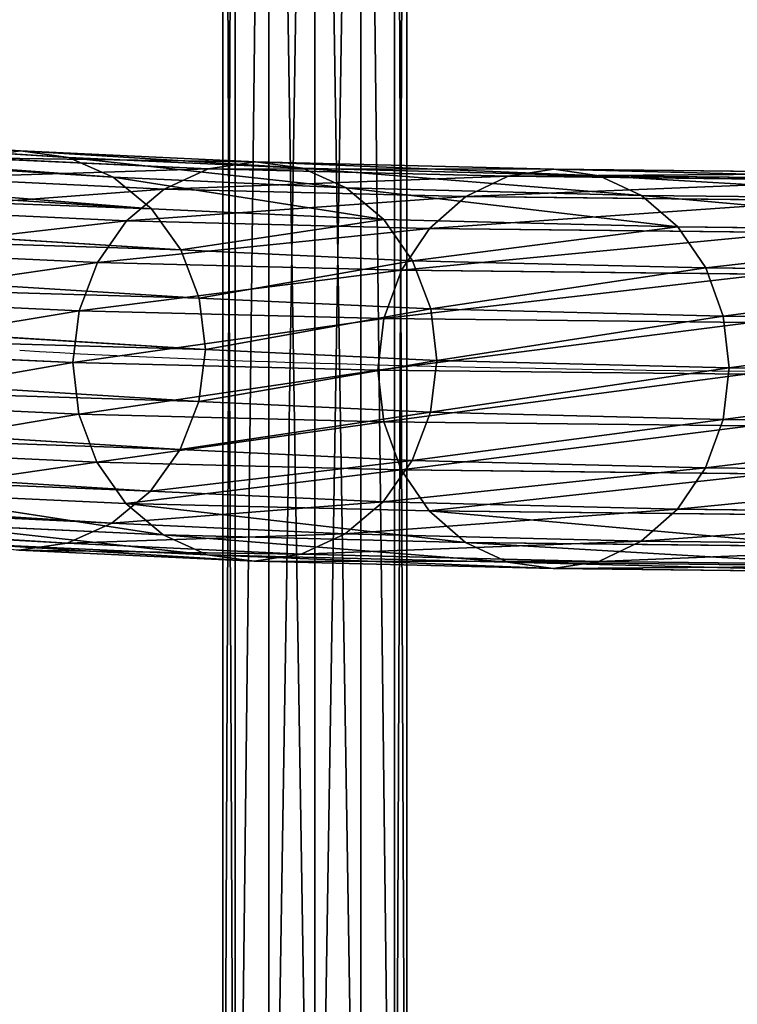
# Model space of a CAD drawing. Units: millimetres. Extents: x -5700 to 4690, y 0 to 7336.
# Drawn here: x -3653 to -3517, y 3158 to 3345 of the extents above; entities that cross this region are included whole.
import ezdxf

# ---------------------------------------------------------------- set-up
doc = ezdxf.new("R2010")
doc.units = ezdxf.units.MM
doc.layers.get('0').update_dxf_attribs({"true_color": 0xff5454})

# ---------------------------------------------------------------- blocks, each defined once
blk = doc.blocks.new('Group_5')
at = {"color": 8, "true_color": 0x64777b}
for p, q in [((0, 0, 17.5), (0, 550, 17.5)), ((2.34, 550, 8.75), (2.34, 0, 8.75)), ((2.34, 550, 26.25), (2.34, 0, 26.25)), ((8.75, 550, 32.66), (8.75, 0, 32.66)), ((8.75, 550, 2.34), (8.75, 0, 2.34)), ((17.5, 550, 35), (17.5, 0, 35)), ((17.5, 550), (17.5, 0)), ((17.5, 550, 17.5), (17.5, 0, 17.5)), ((26.25, 550, 32.66), (26.25, 0, 32.66)), ((26.25, 550, 2.34), (26.25, 0, 2.34)), ((32.66, 550, 8.75), (32.66, 0, 8.75)), ((32.66, 550, 26.25), (32.66, 0, 26.25)), ((35, 550, 17.5), (35, 0, 17.5))]:
    blk.add_line(p, q, dxfattribs=at)
mesh = blk.add_polyface(dxfattribs=at)
corners = [(0, 550, 17.5), (2.34, 0, 8.75), (0, 0, 17.5), (2.34, 550, 8.75)]
mesh.append_faces([[corners[k] for k in face] for face in [(0, 1, 2), (1, 0, 3)]], dxfattribs={"vtx0": -1, "color": 8})
mesh = blk.add_polyface(dxfattribs=at)
corners = [(2.34, 550, 26.25), (0, 0, 17.5), (2.34, 0, 26.25), (0, 550, 17.5)]
mesh.append_faces([[corners[k] for k in face] for face in [(0, 1, 2), (1, 0, 3)]], dxfattribs={"vtx0": -1, "color": 8})
mesh = blk.add_polyface(dxfattribs=at)
corners = [(8.75, 550, 2.34), (2.34, 0, 8.75), (2.34, 550, 8.75), (8.75, 0, 2.34)]
mesh.append_faces([[corners[k] for k in face] for face in [(0, 1, 2), (1, 0, 3)]], dxfattribs={"vtx0": -1, "color": 8})
mesh = blk.add_polyface(dxfattribs=at)
corners = [(8.75, 550, 32.66), (2.34, 0, 26.25), (8.75, 0, 32.66), (2.34, 550, 26.25)]
mesh.append_faces([[corners[k] for k in face] for face in [(0, 1, 2), (1, 0, 3)]], dxfattribs={"vtx0": -1, "color": 8})
mesh = blk.add_polyface(dxfattribs=at)
corners = [(17.5, 0, 35), (8.75, 550, 32.66), (8.75, 0, 32.66), (17.5, 550, 35)]
mesh.append_faces([[corners[k] for k in face] for face in [(0, 1, 2), (1, 0, 3)]], dxfattribs={"vtx0": -1, "color": 8})
mesh = blk.add_polyface(dxfattribs=at)
corners = [(17.5, 550), (8.75, 0, 2.34), (8.75, 550, 2.34), (17.5, 0)]
mesh.append_faces([[corners[k] for k in face] for face in [(0, 1, 2), (1, 0, 3)]], dxfattribs={"vtx0": -1, "color": 8})
mesh = blk.add_polyface(dxfattribs=at)
corners = [(26.25, 0, 32.66), (17.5, 550, 35), (17.5, 0, 35), (26.25, 550, 32.66)]
mesh.append_faces([[corners[k] for k in face] for face in [(0, 1, 2), (1, 0, 3)]], dxfattribs={"vtx0": -1, "color": 8})
mesh = blk.add_polyface(dxfattribs=at)
corners = [(26.25, 550, 2.34), (17.5, 0), (17.5, 550), (26.25, 0, 2.34)]
mesh.append_faces([[corners[k] for k in face] for face in [(0, 1, 2), (1, 0, 3)]], dxfattribs={"vtx0": -1, "color": 8})
mesh = blk.add_polyface(dxfattribs=at)
corners = [(26.25, 550, 2.34), (32.66, 0, 8.75), (26.25, 0, 2.34), (32.66, 550, 8.75)]
mesh.append_faces([[corners[k] for k in face] for face in [(0, 1, 2), (1, 0, 3)]], dxfattribs={"vtx0": -1, "color": 8})
mesh = blk.add_polyface(dxfattribs=at)
corners = [(32.66, 0, 26.25), (26.25, 550, 32.66), (26.25, 0, 32.66), (32.66, 550, 26.25)]
mesh.append_faces([[corners[k] for k in face] for face in [(0, 1, 2), (1, 0, 3)]], dxfattribs={"vtx0": -1, "color": 8})
mesh = blk.add_polyface(dxfattribs=at)
corners = [(32.66, 550, 8.75), (35, 0, 17.5), (32.66, 0, 8.75), (35, 550, 17.5)]
mesh.append_faces([[corners[k] for k in face] for face in [(0, 1, 2), (1, 0, 3)]], dxfattribs={"vtx0": -1, "color": 8})
mesh = blk.add_polyface(dxfattribs=at)
corners = [(35, 550, 17.5), (32.66, 0, 26.25), (35, 0, 17.5), (32.66, 550, 26.25)]
mesh.append_faces([[corners[k] for k in face] for face in [(0, 1, 2), (1, 0, 3)]], dxfattribs={"vtx0": -1, "color": 8})
blk = doc.blocks.new('Component_2')
blk.add_blockref('Group_5', (5.13, 0, 24.75))
blk = doc.blocks.new('Group_4')
at = {"color": 8, "true_color": 0x64777b}
for p, q in [((0.16, 37.99, 0.59), (296.03, 19.55, 1115.66)), ((9.34, 36.74, -1.87), (305.16, 18.3, 1113.01)), ((17.89, 32.98, -4.2), (313.66, 14.54, 1110.5)), ((25.21, 26.97, -6.24), (320.95, 8.54, 1108.31)), ((30.82, 19.13, -7.86), (326.53, 0.7, 1106.58)), ((286.89, 18.21, 1118.28), (296.03, 19.55, 1115.66)), ((296.03, 19.55, 1115.66), (305.16, 18.3, 1113.01)), ((296.03, 19.55, 1115.66), (340.69, 17.47, 1258.95)), ((286.89, 18.21, 1118.28), (331.73, 16.13, 1262.16)), ((305.16, 18.3, 1113.01), (313.66, 14.54, 1110.5)), ((305.16, 18.3, 1113.01), (349.64, 16.23, 1255.72)), ((331.73, 16.13, 1262.16), (340.69, 17.47, 1258.95)), ((340.69, 17.47, 1258.95), (349.64, 16.23, 1255.72)), ((340.69, 17.47, 1258.95), (397.43, 16.06, 1397.87)), ((323.38, 12.28, 1265.11), (331.73, 16.13, 1262.16)), ((331.73, 16.13, 1262.16), (388.78, 14.7, 1401.83)), ((349.64, 16.23, 1255.72), (357.98, 12.48, 1252.68)), ((349.64, 16.23, 1255.72), (406.07, 14.82, 1393.89)), ((388.78, 14.7, 1401.83), (397.43, 16.06, 1397.87)), ((397.43, 16.06, 1397.87), (406.07, 14.82, 1393.89)), ((397.43, 16.06, 1397.87), (465.83, 15.31, 1531.44)), ((278.36, 14.38, 1120.68), (323.38, 12.28, 1265.11)), ((313.66, 14.54, 1110.5), (320.95, 8.54, 1108.31)), ((313.66, 14.54, 1110.5), (357.98, 12.48, 1252.68)), ((380.72, 10.85, 1405.5), (388.78, 14.7, 1401.83)), ((388.78, 14.7, 1401.83), (457.55, 13.95, 1536.13)), ((406.07, 14.82, 1393.89), (414.12, 11.08, 1390.16)), ((406.07, 14.82, 1393.89), (474.1, 14.08, 1526.74)), ((316.2, 6.2, 1267.62), (323.38, 12.28, 1265.11)), ((323.38, 12.28, 1265.11), (380.72, 10.85, 1405.5)), ((357.98, 12.48, 1252.68), (365.12, 6.49, 1250.04)), ((357.98, 12.48, 1252.68), (414.12, 11.08, 1390.16)), ((34.33, 9.98, -8.94), (330.02, -8.45, 1105.43)), ((373.79, 4.77, 1408.64), (380.72, 10.85, 1405.5)), ((380.72, 10.85, 1405.5), (449.84, 10.1, 1540.49)), ((414.12, 11.08, 1390.16), (421.04, 5.09, 1386.94)), ((414.12, 11.08, 1390.16), (481.82, 10.34, 1522.35)), ((271.03, 8.3, 1122.7), (316.2, 6.2, 1267.62)), ((320.95, 8.54, 1108.31), (326.53, 0.7, 1106.58)), ((320.95, 8.54, 1108.31), (365.12, 6.49, 1250.04)), ((310.68, -1.7, 1269.5), (316.2, 6.2, 1267.62)), ((316.2, 6.2, 1267.62), (373.79, 4.77, 1408.64)), ((365.12, 6.49, 1250.04), (370.6, -1.35, 1247.97)), ((365.12, 6.49, 1250.04), (421.04, 5.09, 1386.94)), ((368.47, -3.14, 1411.02), (373.79, 4.77, 1408.64)), ((373.79, 4.77, 1408.64), (443.23, 4.01, 1544.22)), ((421.04, 5.09, 1386.94), (426.34, -2.74, 1384.45)), ((421.04, 5.09, 1386.94), (488.45, 4.36, 1518.57)), ((35.5, 0.16, -9.42), (331.18, -18.27, 1104.94)), ((265.39, 0.41, 1124.2), (310.68, -1.7, 1269.5)), ((326.53, 0.7, 1106.58), (330.02, -8.45, 1105.43)), ((326.53, 0.7, 1106.58), (370.6, -1.35, 1247.97)), ((307.19, -10.88, 1270.64), (310.68, -1.7, 1269.5)), ((310.68, -1.7, 1269.5), (368.47, -3.14, 1411.02)), ((370.6, -1.35, 1247.97), (374.03, -10.49, 1246.63)), ((370.6, -1.35, 1247.97), (426.34, -2.74, 1384.45)), ((365.12, -12.32, 1412.48), (368.47, -3.14, 1411.02)), ((368.47, -3.14, 1411.02), (438.15, -3.9, 1547.08)), ((426.34, -2.74, 1384.45), (429.66, -11.88, 1382.85)), ((426.34, -2.74, 1384.45), (493.53, -3.47, 1515.66)), ((261.82, -8.77, 1125.09), (307.19, -10.88, 1270.64)), ((330.02, -8.45, 1105.43), (331.18, -18.27, 1104.94)), ((330.02, -8.45, 1105.43), (374.03, -10.49, 1246.63)), ((34.25, -9.68, -9.25), (329.94, -28.11, 1105.14)), ((305.99, -20.72, 1270.95), (307.19, -10.88, 1270.64)), ((307.19, -10.88, 1270.64), (365.12, -12.32, 1412.48)), ((374.03, -10.49, 1246.63), (375.18, -20.32, 1246.09)), ((374.03, -10.49, 1246.63), (429.66, -11.88, 1382.85)), ((363.97, -22.17, 1412.93), (365.12, -12.32, 1412.48)), ((365.12, -12.32, 1412.48), (434.96, -13.09, 1548.86)), ((429.66, -11.88, 1382.85), (430.79, -21.71, 1382.25)), ((429.66, -11.88, 1382.85), (496.73, -12.61, 1513.81)), ((260.58, -18.61, 1125.29), (305.99, -20.72, 1270.95)), ((331.18, -18.27, 1104.94), (329.94, -28.11, 1105.14)), ((331.18, -18.27, 1104.94), (375.18, -20.32, 1246.09)), ((30.67, -18.86, -8.45), (326.38, -37.29, 1106.03)), ((375.18, -20.32, 1246.09), (373.97, -30.16, 1246.41)), ((375.18, -20.32, 1246.09), (430.79, -21.71, 1382.25)), ((307.14, -30.55, 1270.42), (305.99, -20.72, 1270.95)), ((305.99, -20.72, 1270.95), (363.97, -22.17, 1412.93)), ((365.1, -31.99, 1412.34), (363.97, -22.17, 1412.93)), ((363.97, -22.17, 1412.93), (433.88, -22.93, 1549.44)), ((430.79, -21.71, 1382.25), (429.64, -31.55, 1382.7)), ((430.79, -21.71, 1382.25), (497.83, -22.44, 1513.16)), ((24.99, -26.75, -7.07), (320.74, -45.19, 1107.53)), ((307.14, -30.55, 1270.42), (261.75, -28.44, 1124.81)), ((329.94, -28.11, 1105.14), (326.38, -37.29, 1106.03)), ((329.94, -28.11, 1105.14), (373.97, -30.16, 1246.41)), ((310.57, -39.69, 1269.07), (307.14, -30.55, 1270.42)), ((365.1, -31.99, 1412.34), (307.14, -30.55, 1270.42)), ((373.97, -30.16, 1246.41), (370.49, -39.34, 1247.54)), ((373.97, -30.16, 1246.41), (429.64, -31.55, 1382.7)), ((429.64, -31.55, 1382.7), (426.29, -40.73, 1384.17)), ((429.64, -31.55, 1382.7), (496.75, -32.28, 1513.74)), ((17.62, -32.82, -5.22), (313.41, -51.26, 1109.55)), ((368.42, -41.13, 1410.74), (365.1, -31.99, 1412.34)), ((434.98, -32.76, 1548.79), (365.1, -31.99, 1412.34)), ((9.04, -36.66, -3), (304.88, -55.09, 1111.95)), ((326.38, -37.29, 1106.03), (320.74, -45.19, 1107.53)), ((326.38, -37.29, 1106.03), (370.49, -39.34, 1247.54)), ((265.24, -37.58, 1123.66), (310.57, -39.69, 1269.07)), ((316.04, -47.53, 1267.01), (310.57, -39.69, 1269.07)), ((310.57, -39.69, 1269.07), (368.42, -41.13, 1410.74)), ((370.49, -39.34, 1247.54), (364.97, -47.24, 1249.43)), ((373.72, -48.96, 1408.24), (368.42, -41.13, 1410.74)), ((368.42, -41.13, 1410.74), (438.18, -41.89, 1546.94)), ((370.49, -39.34, 1247.54), (426.29, -40.73, 1384.17)), ((426.29, -40.73, 1384.17), (420.97, -48.64, 1386.55)), ((426.29, -40.73, 1384.17), (493.56, -41.47, 1515.52)), ((270.82, -45.42, 1121.93), (316.04, -47.53, 1267.01)), ((320.74, -45.19, 1107.53), (313.41, -51.26, 1109.55)), ((320.74, -45.19, 1107.53), (364.97, -47.24, 1249.43)), ((323.19, -53.52, 1264.36), (316.04, -47.53, 1267.01)), ((316.04, -47.53, 1267.01), (373.72, -48.96, 1408.24)), ((364.97, -47.24, 1249.43), (357.79, -53.32, 1251.94)), ((364.97, -47.24, 1249.43), (420.97, -48.64, 1386.55)), ((420.97, -48.64, 1386.55), (414.04, -54.72, 1389.68)), ((420.97, -48.64, 1386.55), (488.48, -49.38, 1518.38)), ((380.63, -54.95, 1405.02), (373.72, -48.96, 1408.24)), ((373.72, -48.96, 1408.24), (443.26, -49.72, 1544.03)), ((278.11, -51.43, 1119.73), (323.19, -53.52, 1264.36)), ((313.41, -51.26, 1109.55), (304.88, -55.09, 1111.95)), ((313.41, -51.26, 1109.55), (357.79, -53.32, 1251.94)), ((331.52, -57.27, 1261.32), (323.19, -53.52, 1264.36)), ((323.19, -53.52, 1264.36), (380.63, -54.95, 1405.02)), ((357.79, -53.32, 1251.94), (349.43, -57.16, 1254.89)), ((357.79, -53.32, 1251.94), (414.04, -54.72, 1389.68)), ((286.61, -55.18, 1117.22), (331.52, -57.27, 1261.32)), ((304.88, -55.09, 1111.95), (295.74, -56.43, 1114.57)), ((304.88, -55.09, 1111.95), (349.43, -57.16, 1254.89)), ((388.69, -58.69, 1401.29), (380.63, -54.95, 1405.02)), ((380.63, -54.95, 1405.02), (449.89, -55.71, 1540.25)), ((414.04, -54.72, 1389.68), (405.98, -58.58, 1393.35)), ((414.04, -54.72, 1389.68), (481.87, -55.47, 1522.11)), ((295.74, -56.43, 1114.57), (340.47, -58.51, 1258.09)), ((340.47, -58.51, 1258.09), (331.52, -57.27, 1261.32)), ((331.52, -57.27, 1261.32), (388.69, -58.69, 1401.29)), ((349.43, -57.16, 1254.89), (340.47, -58.51, 1258.09)), ((349.43, -57.16, 1254.89), (405.98, -58.58, 1393.35)), ((340.47, -58.51, 1258.09), (397.33, -59.93, 1397.31)), ((397.33, -59.93, 1397.31), (388.69, -58.69, 1401.29)), ((388.69, -58.69, 1401.29), (457.61, -59.45, 1535.87)), ((405.98, -58.58, 1393.35), (397.33, -59.93, 1397.31)), ((397.33, -59.93, 1397.31), (465.88, -60.68, 1531.17)), ((405.98, -58.58, 1393.35), (474.16, -59.32, 1526.48))]:
    blk.add_line(p, q, dxfattribs=at)
at = {"color": 8, "true_color": 0x64777b, "extrusion": (0.04428, -0.998619, -0.028264)}
blk.add_arc((1990.39, 667.51), 1753.81, 106.28725, 165.19846, dxfattribs=at)
at = {"color": 8, "true_color": 0x64777b}
mesh = blk.add_polyface(dxfattribs=at)
corners = [(-9.04, 36.66, 3), (296.03, 19.55, 1115.66), (0.16, 37.99, 0.59), (286.89, 18.21, 1118.28)]
mesh.append_faces([[corners[k] for k in face] for face in [(0, 1, 2), (1, 0, 3)]], dxfattribs={"vtx0": -1, "color": 8})
mesh = blk.add_polyface(dxfattribs=at)
corners = [(0.16, 37.99, 0.59), (305.16, 18.3, 1113.01), (9.34, 36.74, -1.87), (296.03, 19.55, 1115.66)]
mesh.append_faces([[corners[k] for k in face] for face in [(0, 1, 2), (1, 0, 3)]], dxfattribs={"vtx0": -1, "color": 8})
mesh = blk.add_polyface(dxfattribs=at)
corners = [(9.34, 36.74, -1.87), (313.66, 14.54, 1110.5), (17.89, 32.98, -4.2), (305.16, 18.3, 1113.01)]
mesh.append_faces([[corners[k] for k in face] for face in [(0, 1, 2), (1, 0, 3)]], dxfattribs={"vtx0": -1, "color": 8})
mesh = blk.add_polyface(dxfattribs=at)
corners = [(17.89, 32.98, -4.2), (320.95, 8.54, 1108.31), (25.21, 26.97, -6.24), (313.66, 14.54, 1110.5)]
mesh.append_faces([[corners[k] for k in face] for face in [(0, 1, 2), (1, 0, 3)]], dxfattribs={"vtx0": -1, "color": 8})
mesh = blk.add_polyface(dxfattribs=at)
corners = [(30.82, 19.13, -7.86), (320.95, 8.54, 1108.31), (326.53, 0.7, 1106.58), (25.21, 26.97, -6.24)]
mesh.append_faces([[corners[k] for k in face] for face in [(0, 1, 2), (1, 0, 3)]], dxfattribs={"vtx0": -1, "color": 8})
mesh = blk.add_polyface(dxfattribs=at)
corners = [(34.33, 9.98, -8.94), (326.53, 0.7, 1106.58), (330.02, -8.45, 1105.43), (30.82, 19.13, -7.86)]
mesh.append_faces([[corners[k] for k in face] for face in [(0, 1, 2), (1, 0, 3)]], dxfattribs={"vtx0": -1, "color": 8})
mesh = blk.add_polyface(dxfattribs=at)
corners = [(286.89, 18.21, 1118.28), (340.69, 17.47, 1258.95), (296.03, 19.55, 1115.66), (331.73, 16.13, 1262.16)]
mesh.append_faces([[corners[k] for k in face] for face in [(0, 1, 2), (1, 0, 3)]], dxfattribs={"vtx0": -1, "color": 8})
mesh = blk.add_polyface(dxfattribs=at)
corners = [(296.03, 19.55, 1115.66), (349.64, 16.23, 1255.72), (305.16, 18.3, 1113.01), (340.69, 17.47, 1258.95)]
mesh.append_faces([[corners[k] for k in face] for face in [(0, 1, 2), (1, 0, 3)]], dxfattribs={"vtx0": -1, "color": 8})
mesh = blk.add_polyface(dxfattribs=at)
corners = [(278.36, 14.38, 1120.68), (331.73, 16.13, 1262.16), (286.89, 18.21, 1118.28), (323.38, 12.28, 1265.11)]
mesh.append_faces([[corners[k] for k in face] for face in [(0, 1, 2), (1, 0, 3)]], dxfattribs={"vtx0": -1, "color": 8})
mesh = blk.add_polyface(dxfattribs=at)
corners = [(305.16, 18.3, 1113.01), (357.98, 12.48, 1252.68), (313.66, 14.54, 1110.5), (349.64, 16.23, 1255.72)]
mesh.append_faces([[corners[k] for k in face] for face in [(0, 1, 2), (1, 0, 3)]], dxfattribs={"vtx0": -1, "color": 8})
mesh = blk.add_polyface(dxfattribs=at)
corners = [(331.73, 16.13, 1262.16), (397.43, 16.06, 1397.87), (340.69, 17.47, 1258.95), (388.78, 14.7, 1401.83)]
mesh.append_faces([[corners[k] for k in face] for face in [(0, 1, 2), (1, 0, 3)]], dxfattribs={"vtx0": -1, "color": 8})
mesh = blk.add_polyface(dxfattribs=at)
corners = [(340.69, 17.47, 1258.95), (406.07, 14.82, 1393.89), (349.64, 16.23, 1255.72), (397.43, 16.06, 1397.87)]
mesh.append_faces([[corners[k] for k in face] for face in [(0, 1, 2), (1, 0, 3)]], dxfattribs={"vtx0": -1, "color": 8})
mesh = blk.add_polyface(dxfattribs=at)
corners = [(323.38, 12.28, 1265.11), (388.78, 14.7, 1401.83), (331.73, 16.13, 1262.16), (380.72, 10.85, 1405.5)]
mesh.append_faces([[corners[k] for k in face] for face in [(0, 1, 2), (1, 0, 3)]], dxfattribs={"vtx0": -1, "color": 8})
mesh = blk.add_polyface(dxfattribs=at)
corners = [(349.64, 16.23, 1255.72), (414.12, 11.08, 1390.16), (357.98, 12.48, 1252.68), (406.07, 14.82, 1393.89)]
mesh.append_faces([[corners[k] for k in face] for face in [(0, 1, 2), (1, 0, 3)]], dxfattribs={"vtx0": -1, "color": 8})
mesh = blk.add_polyface(dxfattribs=at)
corners = [(388.78, 14.7, 1401.83), (465.83, 15.31, 1531.44), (397.43, 16.06, 1397.87), (457.55, 13.95, 1536.13)]
mesh.append_faces([[corners[k] for k in face] for face in [(0, 1, 2), (1, 0, 3)]], dxfattribs={"vtx0": -1, "color": 8})
mesh = blk.add_polyface(dxfattribs=at)
corners = [(397.43, 16.06, 1397.87), (474.1, 14.08, 1526.74), (406.07, 14.82, 1393.89), (465.83, 15.31, 1531.44)]
mesh.append_faces([[corners[k] for k in face] for face in [(0, 1, 2), (1, 0, 3)]], dxfattribs={"vtx0": -1, "color": 8})
mesh = blk.add_polyface(dxfattribs=at)
corners = [(271.03, 8.3, 1122.7), (323.38, 12.28, 1265.11), (278.36, 14.38, 1120.68), (316.2, 6.2, 1267.62)]
mesh.append_faces([[corners[k] for k in face] for face in [(0, 1, 2), (1, 0, 3)]], dxfattribs={"vtx0": -1, "color": 8})
mesh = blk.add_polyface(dxfattribs=at)
corners = [(313.66, 14.54, 1110.5), (365.12, 6.49, 1250.04), (320.95, 8.54, 1108.31), (357.98, 12.48, 1252.68)]
mesh.append_faces([[corners[k] for k in face] for face in [(0, 1, 2), (1, 0, 3)]], dxfattribs={"vtx0": -1, "color": 8})
mesh = blk.add_polyface(dxfattribs=at)
corners = [(380.72, 10.85, 1405.5), (457.55, 13.95, 1536.13), (388.78, 14.7, 1401.83), (449.84, 10.1, 1540.49)]
mesh.append_faces([[corners[k] for k in face] for face in [(0, 1, 2), (1, 0, 3)]], dxfattribs={"vtx0": -1, "color": 8})
mesh = blk.add_polyface(dxfattribs=at)
corners = [(406.07, 14.82, 1393.89), (481.82, 10.34, 1522.35), (414.12, 11.08, 1390.16), (474.1, 14.08, 1526.74)]
mesh.append_faces([[corners[k] for k in face] for face in [(0, 1, 2), (1, 0, 3)]], dxfattribs={"vtx0": -1, "color": 8})
mesh = blk.add_polyface(dxfattribs=at)
corners = [(316.2, 6.2, 1267.62), (380.72, 10.85, 1405.5), (323.38, 12.28, 1265.11), (373.79, 4.77, 1408.64)]
mesh.append_faces([[corners[k] for k in face] for face in [(0, 1, 2), (1, 0, 3)]], dxfattribs={"vtx0": -1, "color": 8})
mesh = blk.add_polyface(dxfattribs=at)
corners = [(357.98, 12.48, 1252.68), (421.04, 5.09, 1386.94), (365.12, 6.49, 1250.04), (414.12, 11.08, 1390.16)]
mesh.append_faces([[corners[k] for k in face] for face in [(0, 1, 2), (1, 0, 3)]], dxfattribs={"vtx0": -1, "color": 8})
mesh = blk.add_polyface(dxfattribs=at)
corners = [(35.5, 0.16, -9.42), (330.02, -8.45, 1105.43), (331.18, -18.27, 1104.94), (34.33, 9.98, -8.94)]
mesh.append_faces([[corners[k] for k in face] for face in [(0, 1, 2), (1, 0, 3)]], dxfattribs={"vtx0": -1, "color": 8})
mesh = blk.add_polyface(dxfattribs=at)
corners = [(373.79, 4.77, 1408.64), (449.84, 10.1, 1540.49), (380.72, 10.85, 1405.5), (443.23, 4.01, 1544.22)]
mesh.append_faces([[corners[k] for k in face] for face in [(0, 1, 2), (1, 0, 3)]], dxfattribs={"vtx0": -1, "color": 8})
mesh = blk.add_polyface(dxfattribs=at)
corners = [(414.12, 11.08, 1390.16), (488.45, 4.36, 1518.57), (421.04, 5.09, 1386.94), (481.82, 10.34, 1522.35)]
mesh.append_faces([[corners[k] for k in face] for face in [(0, 1, 2), (1, 0, 3)]], dxfattribs={"vtx0": -1, "color": 8})
mesh = blk.add_polyface(dxfattribs=at)
corners = [(316.2, 6.2, 1267.62), (265.39, 0.41, 1124.2), (310.68, -1.7, 1269.5), (271.03, 8.3, 1122.7)]
mesh.append_faces([[corners[k] for k in face] for face in [(0, 1, 2), (1, 0, 3)]], dxfattribs={"vtx0": -1, "color": 8})
mesh = blk.add_polyface(dxfattribs=at)
corners = [(326.53, 0.7, 1106.58), (365.12, 6.49, 1250.04), (370.6, -1.35, 1247.97), (320.95, 8.54, 1108.31)]
mesh.append_faces([[corners[k] for k in face] for face in [(0, 1, 2), (1, 0, 3)]], dxfattribs={"vtx0": -1, "color": 8})
mesh = blk.add_polyface(dxfattribs=at)
corners = [(373.79, 4.77, 1408.64), (310.68, -1.7, 1269.5), (368.47, -3.14, 1411.02), (316.2, 6.2, 1267.62)]
mesh.append_faces([[corners[k] for k in face] for face in [(0, 1, 2), (1, 0, 3)]], dxfattribs={"vtx0": -1, "color": 8})
mesh = blk.add_polyface(dxfattribs=at)
corners = [(370.6, -1.35, 1247.97), (421.04, 5.09, 1386.94), (426.34, -2.74, 1384.45), (365.12, 6.49, 1250.04)]
mesh.append_faces([[corners[k] for k in face] for face in [(0, 1, 2), (1, 0, 3)]], dxfattribs={"vtx0": -1, "color": 8})
mesh = blk.add_polyface(dxfattribs=at)
corners = [(443.23, 4.01, 1544.22), (368.47, -3.14, 1411.02), (438.15, -3.9, 1547.08), (373.79, 4.77, 1408.64)]
mesh.append_faces([[corners[k] for k in face] for face in [(0, 1, 2), (1, 0, 3)]], dxfattribs={"vtx0": -1, "color": 8})
mesh = blk.add_polyface(dxfattribs=at)
corners = [(426.34, -2.74, 1384.45), (488.45, 4.36, 1518.57), (493.53, -3.47, 1515.66), (421.04, 5.09, 1386.94)]
mesh.append_faces([[corners[k] for k in face] for face in [(0, 1, 2), (1, 0, 3)]], dxfattribs={"vtx0": -1, "color": 8})
mesh = blk.add_polyface(dxfattribs=at)
corners = [(34.25, -9.68, -9.25), (331.18, -18.27, 1104.94), (329.94, -28.11, 1105.14), (35.5, 0.16, -9.42)]
mesh.append_faces([[corners[k] for k in face] for face in [(0, 1, 2), (1, 0, 3)]], dxfattribs={"vtx0": -1, "color": 8})
mesh = blk.add_polyface(dxfattribs=at)
corners = [(310.68, -1.7, 1269.5), (261.82, -8.77, 1125.09), (307.19, -10.88, 1270.64), (265.39, 0.41, 1124.2)]
mesh.append_faces([[corners[k] for k in face] for face in [(0, 1, 2), (1, 0, 3)]], dxfattribs={"vtx0": -1, "color": 8})
mesh = blk.add_polyface(dxfattribs=at)
corners = [(330.02, -8.45, 1105.43), (370.6, -1.35, 1247.97), (374.03, -10.49, 1246.63), (326.53, 0.7, 1106.58)]
mesh.append_faces([[corners[k] for k in face] for face in [(0, 1, 2), (1, 0, 3)]], dxfattribs={"vtx0": -1, "color": 8})
mesh = blk.add_polyface(dxfattribs=at)
corners = [(368.47, -3.14, 1411.02), (307.19, -10.88, 1270.64), (365.12, -12.32, 1412.48), (310.68, -1.7, 1269.5)]
mesh.append_faces([[corners[k] for k in face] for face in [(0, 1, 2), (1, 0, 3)]], dxfattribs={"vtx0": -1, "color": 8})
mesh = blk.add_polyface(dxfattribs=at)
corners = [(374.03, -10.49, 1246.63), (426.34, -2.74, 1384.45), (429.66, -11.88, 1382.85), (370.6, -1.35, 1247.97)]
mesh.append_faces([[corners[k] for k in face] for face in [(0, 1, 2), (1, 0, 3)]], dxfattribs={"vtx0": -1, "color": 8})
mesh = blk.add_polyface(dxfattribs=at)
corners = [(438.15, -3.9, 1547.08), (365.12, -12.32, 1412.48), (434.96, -13.09, 1548.86), (368.47, -3.14, 1411.02)]
mesh.append_faces([[corners[k] for k in face] for face in [(0, 1, 2), (1, 0, 3)]], dxfattribs={"vtx0": -1, "color": 8})
mesh = blk.add_polyface(dxfattribs=at)
corners = [(429.66, -11.88, 1382.85), (493.53, -3.47, 1515.66), (496.73, -12.61, 1513.81), (426.34, -2.74, 1384.45)]
mesh.append_faces([[corners[k] for k in face] for face in [(0, 1, 2), (1, 0, 3)]], dxfattribs={"vtx0": -1, "color": 8})
mesh = blk.add_polyface(dxfattribs=at)
corners = [(307.19, -10.88, 1270.64), (260.58, -18.61, 1125.29), (305.99, -20.72, 1270.95), (261.82, -8.77, 1125.09)]
mesh.append_faces([[corners[k] for k in face] for face in [(0, 1, 2), (1, 0, 3)]], dxfattribs={"vtx0": -1, "color": 8})
mesh = blk.add_polyface(dxfattribs=at)
corners = [(331.18, -18.27, 1104.94), (374.03, -10.49, 1246.63), (375.18, -20.32, 1246.09), (330.02, -8.45, 1105.43)]
mesh.append_faces([[corners[k] for k in face] for face in [(0, 1, 2), (1, 0, 3)]], dxfattribs={"vtx0": -1, "color": 8})
mesh = blk.add_polyface(dxfattribs=at)
corners = [(30.67, -18.86, -8.45), (329.94, -28.11, 1105.14), (326.38, -37.29, 1106.03), (34.25, -9.68, -9.25)]
mesh.append_faces([[corners[k] for k in face] for face in [(0, 1, 2), (1, 0, 3)]], dxfattribs={"vtx0": -1, "color": 8})
mesh = blk.add_polyface(dxfattribs=at)
corners = [(365.12, -12.32, 1412.48), (305.99, -20.72, 1270.95), (363.97, -22.17, 1412.93), (307.19, -10.88, 1270.64)]
mesh.append_faces([[corners[k] for k in face] for face in [(0, 1, 2), (1, 0, 3)]], dxfattribs={"vtx0": -1, "color": 8})
mesh = blk.add_polyface(dxfattribs=at)
corners = [(375.18, -20.32, 1246.09), (429.66, -11.88, 1382.85), (430.79, -21.71, 1382.25), (374.03, -10.49, 1246.63)]
mesh.append_faces([[corners[k] for k in face] for face in [(0, 1, 2), (1, 0, 3)]], dxfattribs={"vtx0": -1, "color": 8})
mesh = blk.add_polyface(dxfattribs=at)
corners = [(434.96, -13.09, 1548.86), (363.97, -22.17, 1412.93), (433.88, -22.93, 1549.44), (365.12, -12.32, 1412.48)]
mesh.append_faces([[corners[k] for k in face] for face in [(0, 1, 2), (1, 0, 3)]], dxfattribs={"vtx0": -1, "color": 8})
mesh = blk.add_polyface(dxfattribs=at)
corners = [(430.79, -21.71, 1382.25), (496.73, -12.61, 1513.81), (497.83, -22.44, 1513.16), (429.66, -11.88, 1382.85)]
mesh.append_faces([[corners[k] for k in face] for face in [(0, 1, 2), (1, 0, 3)]], dxfattribs={"vtx0": -1, "color": 8})
mesh = blk.add_polyface(dxfattribs=at)
corners = [(305.99, -20.72, 1270.95), (261.75, -28.44, 1124.81), (307.14, -30.55, 1270.42), (260.58, -18.61, 1125.29)]
mesh.append_faces([[corners[k] for k in face] for face in [(0, 1, 2), (1, 0, 3)]], dxfattribs={"vtx0": -1, "color": 8})
mesh = blk.add_polyface(dxfattribs=at)
corners = [(329.94, -28.11, 1105.14), (375.18, -20.32, 1246.09), (373.97, -30.16, 1246.41), (331.18, -18.27, 1104.94)]
mesh.append_faces([[corners[k] for k in face] for face in [(0, 1, 2), (1, 0, 3)]], dxfattribs={"vtx0": -1, "color": 8})
mesh = blk.add_polyface(dxfattribs=at)
corners = [(24.99, -26.75, -7.07), (326.38, -37.29, 1106.03), (320.74, -45.19, 1107.53), (30.67, -18.86, -8.45)]
mesh.append_faces([[corners[k] for k in face] for face in [(0, 1, 2), (1, 0, 3)]], dxfattribs={"vtx0": -1, "color": 8})
mesh = blk.add_polyface(dxfattribs=at)
corners = [(373.97, -30.16, 1246.41), (430.79, -21.71, 1382.25), (429.64, -31.55, 1382.7), (375.18, -20.32, 1246.09)]
mesh.append_faces([[corners[k] for k in face] for face in [(0, 1, 2), (1, 0, 3)]], dxfattribs={"vtx0": -1, "color": 8})
mesh = blk.add_polyface(dxfattribs=at)
corners = [(363.97, -22.17, 1412.93), (307.14, -30.55, 1270.42), (365.1, -31.99, 1412.34), (305.99, -20.72, 1270.95)]
mesh.append_faces([[corners[k] for k in face] for face in [(0, 1, 2), (1, 0, 3)]], dxfattribs={"vtx0": -1, "color": 8})
mesh = blk.add_polyface(dxfattribs=at)
corners = [(433.88, -22.93, 1549.44), (365.1, -31.99, 1412.34), (434.98, -32.76, 1548.79), (363.97, -22.17, 1412.93)]
mesh.append_faces([[corners[k] for k in face] for face in [(0, 1, 2), (1, 0, 3)]], dxfattribs={"vtx0": -1, "color": 8})
mesh = blk.add_polyface(dxfattribs=at)
corners = [(429.64, -31.55, 1382.7), (497.83, -22.44, 1513.16), (496.75, -32.28, 1513.74), (430.79, -21.71, 1382.25)]
mesh.append_faces([[corners[k] for k in face] for face in [(0, 1, 2), (1, 0, 3)]], dxfattribs={"vtx0": -1, "color": 8})
mesh = blk.add_polyface(dxfattribs=at)
corners = [(320.74, -45.19, 1107.53), (17.62, -32.82, -5.22), (24.99, -26.75, -7.07), (313.41, -51.26, 1109.55)]
mesh.append_faces([[corners[k] for k in face] for face in [(0, 1, 2), (1, 0, 3)]], dxfattribs={"vtx0": -1, "color": 8})
mesh = blk.add_polyface(dxfattribs=at)
corners = [(307.14, -30.55, 1270.42), (265.24, -37.58, 1123.66), (310.57, -39.69, 1269.07), (261.75, -28.44, 1124.81)]
mesh.append_faces([[corners[k] for k in face] for face in [(0, 1, 2), (1, 0, 3)]], dxfattribs={"vtx0": -1, "color": 8})
mesh = blk.add_polyface(dxfattribs=at)
corners = [(326.38, -37.29, 1106.03), (373.97, -30.16, 1246.41), (370.49, -39.34, 1247.54), (329.94, -28.11, 1105.14)]
mesh.append_faces([[corners[k] for k in face] for face in [(0, 1, 2), (1, 0, 3)]], dxfattribs={"vtx0": -1, "color": 8})
mesh = blk.add_polyface(dxfattribs=at)
corners = [(365.1, -31.99, 1412.34), (310.57, -39.69, 1269.07), (368.42, -41.13, 1410.74), (307.14, -30.55, 1270.42)]
mesh.append_faces([[corners[k] for k in face] for face in [(0, 1, 2), (1, 0, 3)]], dxfattribs={"vtx0": -1, "color": 8})
mesh = blk.add_polyface(dxfattribs=at)
corners = [(370.49, -39.34, 1247.54), (429.64, -31.55, 1382.7), (426.29, -40.73, 1384.17), (373.97, -30.16, 1246.41)]
mesh.append_faces([[corners[k] for k in face] for face in [(0, 1, 2), (1, 0, 3)]], dxfattribs={"vtx0": -1, "color": 8})
mesh = blk.add_polyface(dxfattribs=at)
corners = [(426.29, -40.73, 1384.17), (496.75, -32.28, 1513.74), (493.56, -41.47, 1515.52), (429.64, -31.55, 1382.7)]
mesh.append_faces([[corners[k] for k in face] for face in [(0, 1, 2), (1, 0, 3)]], dxfattribs={"vtx0": -1, "color": 8})
mesh = blk.add_polyface(dxfattribs=at)
corners = [(313.41, -51.26, 1109.55), (9.04, -36.66, -3), (17.62, -32.82, -5.22), (304.88, -55.09, 1111.95)]
mesh.append_faces([[corners[k] for k in face] for face in [(0, 1, 2), (1, 0, 3)]], dxfattribs={"vtx0": -1, "color": 8})
mesh = blk.add_polyface(dxfattribs=at)
corners = [(434.98, -32.76, 1548.79), (368.42, -41.13, 1410.74), (438.18, -41.89, 1546.94), (365.1, -31.99, 1412.34)]
mesh.append_faces([[corners[k] for k in face] for face in [(0, 1, 2), (1, 0, 3)]], dxfattribs={"vtx0": -1, "color": 8})
mesh = blk.add_polyface(dxfattribs=at)
corners = [(304.88, -55.09, 1111.95), (-0.16, -37.99, -0.59), (9.04, -36.66, -3), (295.74, -56.43, 1114.57)]
mesh.append_faces([[corners[k] for k in face] for face in [(0, 1, 2), (1, 0, 3)]], dxfattribs={"vtx0": -1, "color": 8})
mesh = blk.add_polyface(dxfattribs=at)
corners = [(320.74, -45.19, 1107.53), (370.49, -39.34, 1247.54), (364.97, -47.24, 1249.43), (326.38, -37.29, 1106.03)]
mesh.append_faces([[corners[k] for k in face] for face in [(0, 1, 2), (1, 0, 3)]], dxfattribs={"vtx0": -1, "color": 8})
mesh = blk.add_polyface(dxfattribs=at)
corners = [(310.57, -39.69, 1269.07), (270.82, -45.42, 1121.93), (316.04, -47.53, 1267.01), (265.24, -37.58, 1123.66)]
mesh.append_faces([[corners[k] for k in face] for face in [(0, 1, 2), (1, 0, 3)]], dxfattribs={"vtx0": -1, "color": 8})
mesh = blk.add_polyface(dxfattribs=at)
corners = [(368.42, -41.13, 1410.74), (316.04, -47.53, 1267.01), (373.72, -48.96, 1408.24), (310.57, -39.69, 1269.07)]
mesh.append_faces([[corners[k] for k in face] for face in [(0, 1, 2), (1, 0, 3)]], dxfattribs={"vtx0": -1, "color": 8})
mesh = blk.add_polyface(dxfattribs=at)
corners = [(364.97, -47.24, 1249.43), (426.29, -40.73, 1384.17), (420.97, -48.64, 1386.55), (370.49, -39.34, 1247.54)]
mesh.append_faces([[corners[k] for k in face] for face in [(0, 1, 2), (1, 0, 3)]], dxfattribs={"vtx0": -1, "color": 8})
mesh = blk.add_polyface(dxfattribs=at)
corners = [(438.18, -41.89, 1546.94), (373.72, -48.96, 1408.24), (443.26, -49.72, 1544.03), (368.42, -41.13, 1410.74)]
mesh.append_faces([[corners[k] for k in face] for face in [(0, 1, 2), (1, 0, 3)]], dxfattribs={"vtx0": -1, "color": 8})
mesh = blk.add_polyface(dxfattribs=at)
corners = [(420.97, -48.64, 1386.55), (493.56, -41.47, 1515.52), (488.48, -49.38, 1518.38), (426.29, -40.73, 1384.17)]
mesh.append_faces([[corners[k] for k in face] for face in [(0, 1, 2), (1, 0, 3)]], dxfattribs={"vtx0": -1, "color": 8})
mesh = blk.add_polyface(dxfattribs=at)
corners = [(323.19, -53.52, 1264.36), (270.82, -45.42, 1121.93), (278.11, -51.43, 1119.73), (316.04, -47.53, 1267.01)]
mesh.append_faces([[corners[k] for k in face] for face in [(0, 1, 2), (1, 0, 3)]], dxfattribs={"vtx0": -1, "color": 8})
mesh = blk.add_polyface(dxfattribs=at)
corners = [(364.97, -47.24, 1249.43), (313.41, -51.26, 1109.55), (320.74, -45.19, 1107.53), (357.79, -53.32, 1251.94)]
mesh.append_faces([[corners[k] for k in face] for face in [(0, 1, 2), (1, 0, 3)]], dxfattribs={"vtx0": -1, "color": 8})
mesh = blk.add_polyface(dxfattribs=at)
corners = [(380.63, -54.95, 1405.02), (316.04, -47.53, 1267.01), (323.19, -53.52, 1264.36), (373.72, -48.96, 1408.24)]
mesh.append_faces([[corners[k] for k in face] for face in [(0, 1, 2), (1, 0, 3)]], dxfattribs={"vtx0": -1, "color": 8})
mesh = blk.add_polyface(dxfattribs=at)
corners = [(420.97, -48.64, 1386.55), (357.79, -53.32, 1251.94), (364.97, -47.24, 1249.43), (414.04, -54.72, 1389.68)]
mesh.append_faces([[corners[k] for k in face] for face in [(0, 1, 2), (1, 0, 3)]], dxfattribs={"vtx0": -1, "color": 8})
mesh = blk.add_polyface(dxfattribs=at)
corners = [(488.48, -49.38, 1518.38), (414.04, -54.72, 1389.68), (420.97, -48.64, 1386.55), (481.87, -55.47, 1522.11)]
mesh.append_faces([[corners[k] for k in face] for face in [(0, 1, 2), (1, 0, 3)]], dxfattribs={"vtx0": -1, "color": 8})
mesh = blk.add_polyface(dxfattribs=at)
corners = [(449.89, -55.71, 1540.25), (373.72, -48.96, 1408.24), (380.63, -54.95, 1405.02), (443.26, -49.72, 1544.03)]
mesh.append_faces([[corners[k] for k in face] for face in [(0, 1, 2), (1, 0, 3)]], dxfattribs={"vtx0": -1, "color": 8})
mesh = blk.add_polyface(dxfattribs=at)
corners = [(331.52, -57.27, 1261.32), (278.11, -51.43, 1119.73), (286.61, -55.18, 1117.22), (323.19, -53.52, 1264.36)]
mesh.append_faces([[corners[k] for k in face] for face in [(0, 1, 2), (1, 0, 3)]], dxfattribs={"vtx0": -1, "color": 8})
mesh = blk.add_polyface(dxfattribs=at)
corners = [(357.79, -53.32, 1251.94), (304.88, -55.09, 1111.95), (313.41, -51.26, 1109.55), (349.43, -57.16, 1254.89)]
mesh.append_faces([[corners[k] for k in face] for face in [(0, 1, 2), (1, 0, 3)]], dxfattribs={"vtx0": -1, "color": 8})
mesh = blk.add_polyface(dxfattribs=at)
corners = [(388.69, -58.69, 1401.29), (323.19, -53.52, 1264.36), (331.52, -57.27, 1261.32), (380.63, -54.95, 1405.02)]
mesh.append_faces([[corners[k] for k in face] for face in [(0, 1, 2), (1, 0, 3)]], dxfattribs={"vtx0": -1, "color": 8})
mesh = blk.add_polyface(dxfattribs=at)
corners = [(414.04, -54.72, 1389.68), (349.43, -57.16, 1254.89), (357.79, -53.32, 1251.94), (405.98, -58.58, 1393.35)]
mesh.append_faces([[corners[k] for k in face] for face in [(0, 1, 2), (1, 0, 3)]], dxfattribs={"vtx0": -1, "color": 8})
mesh = blk.add_polyface(dxfattribs=at)
corners = [(340.47, -58.51, 1258.09), (286.61, -55.18, 1117.22), (295.74, -56.43, 1114.57), (331.52, -57.27, 1261.32)]
mesh.append_faces([[corners[k] for k in face] for face in [(0, 1, 2), (1, 0, 3)]], dxfattribs={"vtx0": -1, "color": 8})
mesh = blk.add_polyface(dxfattribs=at)
corners = [(349.43, -57.16, 1254.89), (295.74, -56.43, 1114.57), (304.88, -55.09, 1111.95), (340.47, -58.51, 1258.09)]
mesh.append_faces([[corners[k] for k in face] for face in [(0, 1, 2), (1, 0, 3)]], dxfattribs={"vtx0": -1, "color": 8})
mesh = blk.add_polyface(dxfattribs=at)
corners = [(457.61, -59.45, 1535.87), (380.63, -54.95, 1405.02), (388.69, -58.69, 1401.29), (449.89, -55.71, 1540.25)]
mesh.append_faces([[corners[k] for k in face] for face in [(0, 1, 2), (1, 0, 3)]], dxfattribs={"vtx0": -1, "color": 8})
mesh = blk.add_polyface(dxfattribs=at)
corners = [(481.87, -55.47, 1522.11), (405.98, -58.58, 1393.35), (414.04, -54.72, 1389.68), (474.16, -59.32, 1526.48)]
mesh.append_faces([[corners[k] for k in face] for face in [(0, 1, 2), (1, 0, 3)]], dxfattribs={"vtx0": -1, "color": 8})
mesh = blk.add_polyface(dxfattribs=at)
corners = [(397.33, -59.93, 1397.31), (331.52, -57.27, 1261.32), (340.47, -58.51, 1258.09), (388.69, -58.69, 1401.29)]
mesh.append_faces([[corners[k] for k in face] for face in [(0, 1, 2), (1, 0, 3)]], dxfattribs={"vtx0": -1, "color": 8})
mesh = blk.add_polyface(dxfattribs=at)
corners = [(405.98, -58.58, 1393.35), (340.47, -58.51, 1258.09), (349.43, -57.16, 1254.89), (397.33, -59.93, 1397.31)]
mesh.append_faces([[corners[k] for k in face] for face in [(0, 1, 2), (1, 0, 3)]], dxfattribs={"vtx0": -1, "color": 8})
mesh = blk.add_polyface(dxfattribs=at)
corners = [(465.88, -60.68, 1531.17), (388.69, -58.69, 1401.29), (397.33, -59.93, 1397.31), (457.61, -59.45, 1535.87)]
mesh.append_faces([[corners[k] for k in face] for face in [(0, 1, 2), (1, 0, 3)]], dxfattribs={"vtx0": -1, "color": 8})
mesh = blk.add_polyface(dxfattribs=at)
corners = [(474.16, -59.32, 1526.48), (397.33, -59.93, 1397.31), (405.98, -58.58, 1393.35), (465.88, -60.68, 1531.17)]
mesh.append_faces([[corners[k] for k in face] for face in [(0, 1, 2), (1, 0, 3)]], dxfattribs={"vtx0": -1, "color": 8})
blk = doc.blocks.new('Group_24')
mesh = blk.add_polyface()
corners = [(10390, 7336), (0, 0), (0, 7336), (10390, 0)]
mesh.append_faces([[corners[k] for k in face] for face in [(0, 1, 2), (1, 0, 3)]], dxfattribs={"vtx0": -1})

msp = doc.modelspace()

# ---------------------------------------------------------------- block references
for name, p in [('Group_24', (-5700, 0)), ('Component_2', (-3619.83, 3025.84, 1265.1)), ('Group_4', (-3949.18, 3301))]:
    msp.add_blockref(name, p)

doc.saveas('drawing.dxf')
